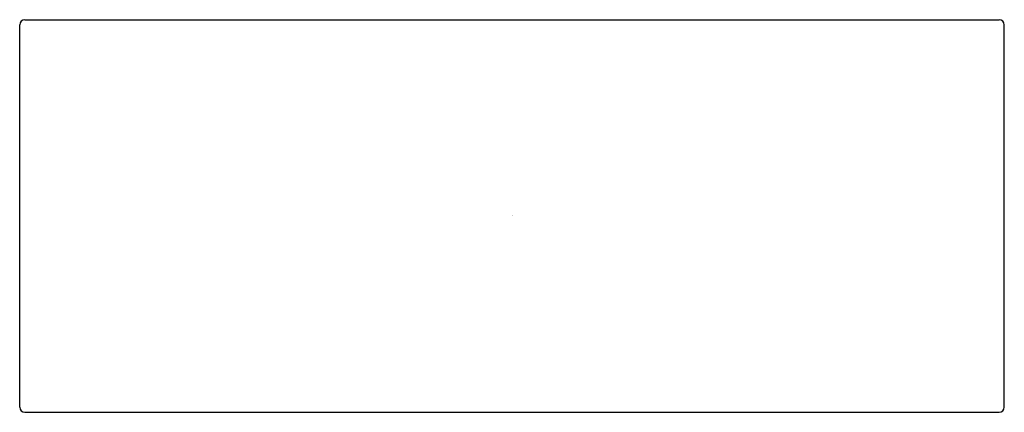
# Model space of a CAD drawing. Units: inches. Extents: x 4427.7 to 4439.5, y 438.3 to 443.1.
import ezdxf

# ---------------------------------------------------------------- set-up
doc = ezdxf.new("R2010")
doc.units = ezdxf.units.IN
doc.header["$LTSCALE"] = 0.64311
doc.header["$MEASUREMENT"] = 0
doc.layers.get('0').update_dxf_attribs({"color": 255, "linetype": 'CONTINUOUS'})
doc.layers.get('Defpoints').update_dxf_attribs({"linetype": 'CONTINUOUS'})
doc.styles.get("Standard").update_dxf_attribs({"font": 'txt', "width": 0.8})

msp = doc.modelspace()

# ---------------------------------------------------------------- linework, layer by layer
for p, q in [((4427.753, 443.052), (4439.425, 443.052)), ((4427.69, 438.412), (4427.69, 442.989)), ((4439.488, 438.412), (4439.488, 442.989)), ((4427.753, 438.349), (4439.425, 438.349))]:
    msp.add_line(p, q)
for centre, start, end in [((4427.753, 442.989), 90.0088, 179.9953), ((4439.425, 442.989), 0.0119, 89.9885), ((4427.753, 438.412), 180, 270), ((4439.425, 438.412), 270.0047, 359.9912)]:
    msp.add_arc(centre, 0.063, start, end)

# ---------------------------------------------------------------- texts
at = {"layer": 'Defpoints'}
for tag, p, s in [('MODELNUMBER', (4433.589, 440.704), 'K-27355'), ('TRADENAME', (4433.589, 440.702), 'DRAFT'), ('PRODUCT', (4433.589, 440.7), 'TRAY')]:
    msp.add_attdef(tag, p, s, height=0.001, dxfattribs=at)

doc.saveas('drawing.dxf')
